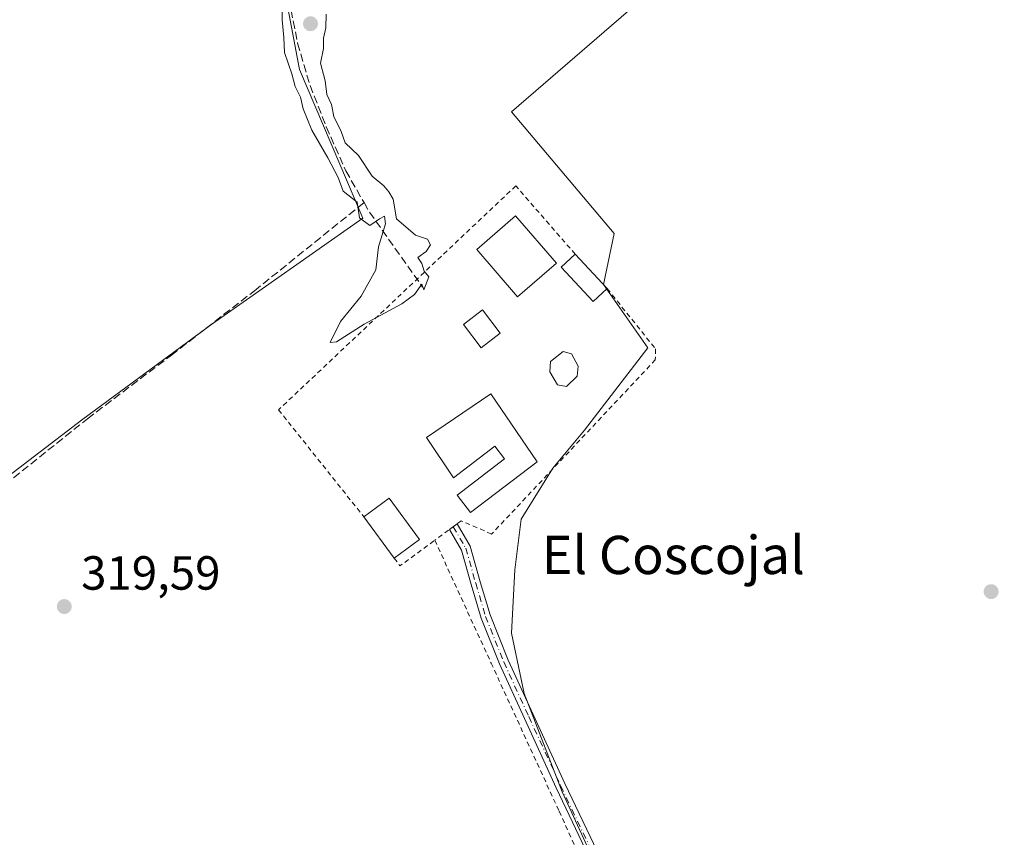
# Model space of a CAD drawing. Units: metres. Extents: x 573685 to 577161, y 4694116 to 4696472.
# Drawn here: x 574472 to 574678, y 4695959 to 4696130 of the extents above; entities that cross this region are included whole.
import ezdxf
from ezdxf.enums import TextEntityAlignment as Align

# ---------------------------------------------------------------- set-up
doc = ezdxf.new("R2010")
doc.units = ezdxf.units.M
doc.header["$MEASUREMENT"] = 0
for name, pattern in [('DGN Style 2', [1.6480167562047852, 0.988810053722871, -0.6592067024819142]), ('DGN Style 3', [2.307223458686699, 1.648016756204785, -0.6592067024819142]), ('DGN Style 4', [2.6384748266838614, 1.318413404963828, -0.6592067024819142, 0.001648016756204785, -0.6592067024819142])]:
    doc.linetypes.add(name, pattern=pattern)
for name, color, linetype, lineweight in [('Camino Cxs', 7, 'Continuous', 0), ('Camino eje', 30, 'DGN Style 4', 13), ('Comarca CxS', 21, 'Continuous', 0), ('Comunidad Autónoma CxS', 142, 'Continuous', 0), ('Corriente artificial lineal', 4, 'DGN Style 3', 13), ('Cultivos herbáceos CxS', 92, 'Continuous', 0), ('Curva de nivel normal', 30, 'Continuous', 0), ('Edificación Cxs', 1, 'Continuous', 13), ('Edificación ligera Cxs', 1, 'Continuous', 0), ('Municipio CxS', 4, 'Continuous', 0), ('Pastizal CxS', 92, 'Continuous', 0), ('Piscina CxS', 4, 'Continuous', 0), ('Prado CxS', 92, 'Continuous', 0), ('Provincia CxS', 1, 'Continuous', 0), ('Punto de cota en terreno', 7, 'Continuous', 0), ('Rótulo de punto de cota en terreno', 7, 'Continuous', 0), ('Texto cartográfico', 7, 'Continuous', 0), ('Valla', 7, 'DGN Style 2', 0)]:
    doc.layers.add(name, color=color, linetype=linetype, lineweight=lineweight)
doc.styles.add('Style-Arial', font='txt')

# ---------------------------------------------------------------- blocks, each defined once
blk = doc.blocks.new('5PATER')
at = {"layer": 'Prado CxS', "linetype": 'Continuous', "lineweight": 0}
h = blk.add_hatch(color=51, dxfattribs=at)
edge = h.paths.add_edge_path()
edge.add_ellipse((0, 0), major_axis=(-0.1095731443231308, -0.1110710700762829), ratio=0.9994222409660322, start_angle=0, end_angle=360)

msp = doc.modelspace()

# ---------------------------------------------------------------- linework, layer by layer
at = {"layer": 'Camino Cxs', "color": 7, "linetype": 'Continuous', "lineweight": 0, "extrusion": (-0.08550314848424141, -0.06297062857651523, 0.9943459717502557), "elevation": -344519.9052980454, "flags": 128}
msp.add_lwpolyline([(-3440511.526885831, 3229077.523978139), (-3440511.526885831, 3229079.545846179)], dxfattribs=at)
at = {"layer": 'Camino Cxs', "color": 7, "linetype": 'Continuous', "lineweight": 0}
for points in [[(574591.9001000002, 4695953.4703, 319.5304000000033), (574584.4490999999, 4695969.164899999, 319.5323000000063), (574577.7789000003, 4695983.6173, 319.6625000000058), (574572.5292999997, 4695995.070900001, 319.8598000000056), (574568.6926999995, 4696004.6621, 320.6132999999973), (574566.6140999999, 4696011.6975, 320.2495000000054), (574564.5839000001, 4696018.881300001, 320.2829999999958), (574562.0619000001, 4696023.160300001, 320.3012000000017), (574563.6807000004, 4696024.352499999, 320.5158999999985), (574566.4382999997, 4696019.674100001, 320.2219000000041), (574568.5355000002, 4696012.252900001, 319.9570999999996), (574570.5843000002, 4696005.318299999, 320.0853000000061), (574574.3679000001, 4695995.8595, 319.504700000005), (574579.5959000001, 4695984.4531, 319.4327000000048), (574586.2605, 4695970.012900001, 319.3763000000035), (574593.7320999998, 4695954.274900001, 319.3325000000041)], [(574563.6807000004, 4696024.352499999, 320.5158999999985), (574566.4382999997, 4696019.674100001, 320.2219000000041), (574568.5355000002, 4696012.252900001, 319.9570999999996), (574570.5843000002, 4696005.318299999, 320.0853000000061), (574574.3679000001, 4695995.8595, 319.504700000005), (574579.5959000001, 4695984.4531, 319.4327000000048), (574586.2605, 4695970.012900001, 319.3763000000035), (574593.7320999998, 4695954.274900001, 319.3325000000041), (574599.1379000006, 4695940.919500001, 319.3843000000052), (574603.4140999997, 4695930.783100001, 319.7054999999964), (574608.8031000001, 4695919.212900001, 319.5688999999985), (574615.1309000002, 4695905.7663, 319.5124999999971), (574623.7012999998, 4695891.482100001, 319.3959000000032), (574629.4219000004, 4695879.5645, 319.5853999999963), (574639.5311000004, 4695861.7163, 320.7246000000014)], [(574637.8611000003, 4695860.743100001, 320.7307000000001), (574627.6480999999, 4695878.637900001, 319.6606000000029), (574621.9385000002, 4695890.5329, 319.4909999999945), (574613.3640999999, 4695904.8237, 319.6107000000048), (574606.9917000001, 4695918.364700001, 319.6331000000064), (574601.5856999997, 4695929.971899999, 319.7807999999932), (574597.2895000001, 4695940.1557, 319.6414999999979), (574591.9001000002, 4695953.4703, 319.5304000000033), (574584.4490999999, 4695969.164899999, 319.5323000000063), (574577.7789000003, 4695983.6173, 319.6625000000058), (574572.5292999997, 4695995.070900001, 319.8598000000056), (574568.6926999995, 4696004.6621, 320.6132999999973), (574566.6140999999, 4696011.6975, 320.2495000000054), (574564.5839000001, 4696018.881300001, 320.2829999999958), (574562.0619000001, 4696023.160300001, 320.3012000000017)]]:
    msp.add_polyline3d(points, dxfattribs=at)
at = {"layer": 'Camino eje', "color": 30, "linetype": 'DGN Style 4', "lineweight": 13}
msp.add_polyline3d([(574562.8712999999, 4696023.756300001, 320.3635000000068), (574565.5110999999, 4696019.2777, 320.2440999999963), (574567.5749000004, 4696011.975299999, 319.9226999999955), (574569.6385000005, 4696004.990300001, 320.3359999999957), (574573.4486999996, 4695995.465299999, 319.6812000000064), (574578.6873000005, 4695984.0351, 319.5495999999985), (574585.3548999997, 4695969.5889, 319.457699999999), (574592.8161000004, 4695953.8727, 319.4633000000031), (574598.2137000002, 4695940.537500001, 319.523199999996), (574602.4999000002, 4695930.377499999, 319.7394000000059), (574607.8975000001, 4695918.788899999, 319.5901000000013), (574614.2474999996, 4695905.295100001, 319.5598000000027), (574622.8198999995, 4695891.0075, 319.4254999999976), (574628.5349000003, 4695879.101299999, 319.6226000000024), (574641.0701000001, 4695856.970100001, 320.6484000000055)], dxfattribs=at)
at = {"layer": 'Comarca CxS', "color": 21, "linetype": 'Continuous', "lineweight": 0}
msp.add_3dface([(577157.7500005766, 4694159.209983038), (573728.4400005514, 4694122.179983035), (573704.06000055, 4696435.329983012), (577132.2500005754, 4696472.359983013)], dxfattribs=at)
at = {"layer": 'Comunidad Autónoma CxS', "color": 142, "linetype": 'Continuous', "lineweight": 0}
msp.add_3dface([(577157.7500005766, 4694159.209983038), (573728.4400005514, 4694122.179983035), (573704.06000055, 4696435.329983012), (577132.2500005754, 4696472.359983013)], dxfattribs=at)
at = {"layer": 'Corriente artificial lineal', "color": 4, "linetype": 'DGN Style 3', "lineweight": 13, "extrusion": (0.01862110689980977, 0.0005157834916262787, 0.9998264791178596), "elevation": 13440.95971439895, "flags": 128}
msp.add_lwpolyline([(4678383.002109074, -704222.2670006834), (4678380.971311263, -704223.3513752896), (4678364.989152713, -704234.0448120012)], dxfattribs=at)
at = {"layer": 'Corriente artificial lineal', "color": 4, "linetype": 'DGN Style 3', "lineweight": 13}
for points in [[(574525.4101, 4696158.190099999, 320.1610999999975), (574526.3601000002, 4696151.380100001, 320.2899000000034), (574527.0301000001, 4696143.3301, 320.0786999999983), (574528.5100999996, 4696134.100099999, 320.1765000000014), (574530.3000999996, 4696124.9001, 320.5642999999982), (574532.9101, 4696116.050100001, 320.3505000000005), (574536.3101000004, 4696107.4301, 320.216499999995), (574540.3800999997, 4696098.2301, 320.2004000000015), (574544.2001, 4696091.5701, 320.1998000000021)], [(574389.6875, 4696145.904899999, 320.943299999999), (574391.4200999998, 4696142.890100001, 320.7848999999987), (574424.9501, 4696073.700099999, 320.0338000000047), (574433.2200999996, 4696057.800100001, 319.9658999999957), (574449.4001000002, 4696027.940099999, 319.8773999999976), (574451.5800999999, 4696023.460100001, 319.9360000000015), (574452.7401000002, 4696022.4101, 319.9861999999994), (574454.0701000001, 4696022.0601, 319.976800000004), (574456.2100999998, 4696022.6801, 320.0415999999968), (574458.2301000003, 4696023.9101, 319.959600000002), (574486.3300999999, 4696046.370100001, 319.7109999999957), (574503.8800999997, 4696059.6501, 319.781799999997), (574521.2701000003, 4696073.130100001, 319.7710999999982), (574544.2001, 4696091.5701, 320.1998000000021)]]:
    msp.add_polyline3d(points, dxfattribs=at)
at = {"layer": 'Cultivos herbáceos CxS', "color": 92, "linetype": 'Continuous', "lineweight": 0}
for points in [[(574524.0214999998, 4696154.939300001, 320.0749000000069), (574530.6760999998, 4696119.4235, 320.2868000000017), (574543.9858999997, 4696088.347300001, 320.1505999999936), (574512.3367, 4696066.1743, 319.8018000000012), (574485.3466999996, 4696046.301899999, 319.7100999999966), (574451.6473000003, 4696020.559900001, 319.7868000000017)], [(574451.6473000003, 4696020.559900001, 319.7868000000017), (574485.3466999996, 4696046.301899999, 319.7100999999966), (574512.3367, 4696066.1743, 319.8018000000012), (574543.9858999997, 4696088.347300001, 320.1505999999936), (574530.6760999998, 4696119.4235, 320.2868000000017), (574524.0214999998, 4696154.939300001, 320.0749000000069)], [(574600.9572999999, 4695935.129100001, 319.5096999999951), (574585.6961000003, 4695968.306299999, 319.4244000000036), (574577.7336999997, 4695988.8759, 319.4419999999955), (574575.0795, 4696001.483100001, 319.2244000000064), (574575.7430999996, 4696014.753900001, 319.3087999999989), (574577.0702999998, 4696025.3705, 319.6793000000035), (574583.7059000004, 4696035.9869, 320.0633999999991), (574590.3413000006, 4696043.949300001, 319.7336000000068), (574603.6123000003, 4696061.201099999, 319.6968999999954), (574594.3229, 4696074.472100001, 319.603099999993), (574596.5597000001, 4696085.096100001, 319.2317999999942), (574575.0425000004, 4696110.5437, 319.0222000000067), (574609.2573999995, 4696140.1121, 319.1542999999947)], [(574609.2573999995, 4696140.1121, 319.1542999999947), (574575.0425000004, 4696110.5437, 319.0222000000067), (574596.5597000001, 4696085.096100001, 319.2317999999942), (574594.3229, 4696074.472100001, 319.603099999993), (574603.6123000003, 4696061.201099999, 319.6968999999954), (574590.3413000006, 4696043.949300001, 319.7336000000068), (574583.7059000004, 4696035.9869, 320.0633999999991), (574577.0702999998, 4696025.3705, 319.6793000000035), (574575.7430999996, 4696014.753900001, 319.3087999999989), (574575.0795, 4696001.483100001, 319.2244000000064), (574577.7336999997, 4695988.8759, 319.4419999999955), (574585.6961000003, 4695968.306299999, 319.4244000000036), (574600.9572999999, 4695935.129100001, 319.5096999999951), (574604.6031, 4695931.280900001, 319.5650000000023), (574600.9726999998, 4695928.859999999, 319.7063999999955), (574609.9401000004, 4695908.940099999, 319.5535999999993), (574615.1300999997, 4695897.870100001, 319.355899999995), (574616.4801000003, 4695894.9694, 319.3466000000044), (574627.3701, 4695871.5701, 319.9158000000025), (574624.4801000003, 4695869.890100001, 320.1533999999957)]]:
    msp.add_polyline3d(points, dxfattribs=at)
at = {"layer": 'Curva de nivel normal', "color": 30, "linetype": 'Continuous', "lineweight": 0, "elevation": 320, "flags": 128}
msp.add_lwpolyline([(574527.0199999996, 4696135.7601), (574527.04, 4696129.780099999), (574527.4000000004, 4696126.1501), (574527.5499999998, 4696122.960100001), (574529.0800000001, 4696118.5001), (574529.7800000003, 4696115.860099999), (574530.9000000004, 4696113.640100001), (574531.4600000001, 4696111.200099999), (574533.2800000003, 4696106.7401), (574536.6299999999, 4696100.9101), (574538.7699999996, 4696096.850099999), (574539.8600000005, 4696093.940099999), (574542.7599999999, 4696091.670100001), (574543.2800000003, 4696088.360099999), (574545.4299999997, 4696086.770099999), (574547.4199999999, 4696088.200099999), (574548.4800000004, 4696088.710100001), (574548.6799999997, 4696087.1601), (574547.2100000001, 4696082.300100001), (574546.6900000004, 4696077.520099999), (574543.6299999999, 4696071.970100001), (574539.2800000003, 4696066.6801), (574537.0999999996, 4696062.280099999), (574538.4400000004, 4696062.4301), (574544.2100000001, 4696066.130100001), (574552.1200000001, 4696070.4001), (574554.75, 4696072.3301), (574556.2699999996, 4696074.4801), (574556.7199999997, 4696073.3301), (574557.79, 4696076.0601), (574556.8200000003, 4696077.2301), (574556.2999999998, 4696078.860099999), (574555.4800000004, 4696080.0701), (574557.2300000004, 4696081.3301), (574558.1100000005, 4696082.7301), (574557.4699999997, 4696083.9001), (574555.0099999999, 4696084.790100001), (574550.9800000004, 4696088.200099999), (574550.2699999996, 4696092.290100001), (574549.4199999999, 4696093.8301), (574548.3700000001, 4696095.110099999), (574545.9299999997, 4696097.0801), (574543.04, 4696101.4001), (574540.2400000002, 4696104.050100001), (574539.3899999997, 4696106.470100001), (574537.8499999996, 4696109.590100001), (574537.4199999999, 4696112.100099999), (574536.3899999997, 4696114.190099999), (574536.0700000003, 4696117.0801), (574535.0999999996, 4696120.7601), (574535.7199999997, 4696123.8301), (574535.7000000002, 4696126.0101), (574536.2300000004, 4696128.170100001), (574536.25, 4696130.9801)], dxfattribs=at)
at = {"layer": 'Edificación Cxs', "color": 1, "linetype": 'Continuous', "lineweight": 13, "elevation": 322.9952999999952, "flags": 128}
msp.add_lwpolyline([(574570.7200999996, 4696051.5801), (574580.4200999998, 4696037.350099999), (574566.5000999998, 4696026.7301), (574563.7001, 4696030.4001), (574573.6201, 4696037.960100001), (574571.6001000004, 4696040.620100001), (574562.9001000002, 4696033.9801), (574557.2500999998, 4696042.4101)], close=True, dxfattribs=at)
at = {"layer": 'Edificación Cxs', "color": 1, "linetype": 'Continuous', "lineweight": 13}
for points in [[(574584.4700999996, 4696078.920100001, 321.2114000000001), (574576.3201000001, 4696071.880100001, 320.9903999999952), (574567.7801000001, 4696081.770099999, 321.9486000000034), (574575.9301000005, 4696088.8101, 320.8957999999984), (574584.4700999996, 4696078.920100001, 321.2114000000001)], [(574570.7200999996, 4696051.5801, 320.8086999999941), (574580.4200999998, 4696037.350099999, 321.997199999998), (574566.5000999998, 4696026.7301, 321.3071999999956), (574563.7001, 4696030.4001, 321.1714999999967), (574573.6201, 4696037.960100001, 322.475099999996), (574571.6001000004, 4696040.620100001, 322.9952999999951), (574562.9001000002, 4696033.9801, 321.5276000000013), (574557.2500999998, 4696042.4101, 321.9204000000027), (574570.7200999996, 4696051.5801, 320.8086999999941)]]:
    msp.add_polyline3d(points, dxfattribs=at)
msp.add_3dface([(574584.4700999996, 4696078.920100001, 321.9486000000034), (574576.3201000001, 4696071.880100001, 321.9486000000034), (574567.7801000001, 4696081.770099999, 321.9486000000034), (574575.9301000005, 4696088.8101, 321.9486000000034)], dxfattribs=at)
at = {"layer": 'Edificación ligera Cxs', "color": 1, "linetype": 'Continuous', "lineweight": 0, "extrusion": (-0.03313598829745063, 0.03561251955452978, 0.9988161766463984), "elevation": 148519.6923309932, "flags": 128}
msp.add_lwpolyline([(-3619594.928182471, -3042992.128438822), (-3619594.928182471, -3042982.295790609)], dxfattribs=at)
at = {"layer": 'Edificación ligera Cxs', "color": 1, "linetype": 'Continuous', "lineweight": 0, "extrusion": (0.09802902038759356, 0.1987839648466291, 0.9751283230845585), "elevation": 990130.5621129983, "flags": 128}
msp.add_lwpolyline([(1561699.189292719, -4354709.740217497), (1561696.183390354, -4354715.685415918), (1561686.671304685, -4354710.628139671)], dxfattribs=at)
at = {"layer": 'Edificación ligera Cxs', "color": 1, "linetype": 'Continuous', "lineweight": 0, "extrusion": (-0.06525832647144751, 0.08868966258781674, 0.9939192595861122), "elevation": 379315.1284097079, "flags": 128}
msp.add_lwpolyline([(-3245904.944905031, -3420951.209181305), (-3245904.944905031, -3420961.989179866)], dxfattribs=at)
at = {"layer": 'Edificación ligera Cxs', "color": 1, "linetype": 'Continuous', "lineweight": 0, "extrusion": (0.1669774706134479, 0.1228522454695973, 0.9782769802518166), "elevation": 673169.3515947114, "flags": 128}
msp.add_lwpolyline([(3442050.718393902, -3175194.217724499), (3442050.718393902, -3175187.542441551)], dxfattribs=at)
at = {"layer": 'Edificación ligera Cxs', "color": 1, "linetype": 'Continuous', "lineweight": 0}
for points in [[(574595.1001000004, 4696073.590100001, 320.8361000000005), (574592.1700999998, 4696070.870100001, 321.9152000000031), (574585.4801000003, 4696078.050100001, 321.2936999999947), (574588.4101, 4696080.780099999, 320.357799999998)], [(574572.7301000003, 4696064.290100001, 320.9640000000072), (574568.7301000003, 4696061.200099999, 320.8218999999954), (574565.0000999998, 4696066.040100001, 323.1735000000044), (574569.0000999998, 4696069.120100001, 321.6140000000014), (574572.7301000003, 4696064.290100001, 320.9640000000072)]]:
    msp.add_polyline3d(points, dxfattribs=at)
for points in [[(574595.1001000004, 4696073.590100001, 321.9152000000031), (574592.1700999998, 4696070.870100001, 321.9152000000031), (574585.4801000003, 4696078.050100001, 321.9152000000031), (574588.4101, 4696080.780099999, 321.9152000000031)], [(574572.7301000003, 4696064.290100001, 323.1735000000044), (574568.7301000003, 4696061.200099999, 323.1735000000044), (574565.0000999998, 4696066.040100001, 323.1735000000044), (574569.0000999998, 4696069.120100001, 323.1735000000044)], [(574555.7901, 4696021.0801, 323.1174000000028), (574550.5301000001, 4696017.210100001, 323.1174000000028), (574544.1801000005, 4696025.840100001, 323.1174000000028), (574549.4401000004, 4696029.710100001, 323.1174000000028)]]:
    msp.add_3dface(points, dxfattribs=at)
at = {"layer": 'Municipio CxS', "color": 4, "linetype": 'Continuous', "lineweight": 0}
msp.add_3dface([(577157.7500005766, 4694159.209983038), (573728.4400005514, 4694122.179983035), (573704.06000055, 4696435.329983012), (577132.2500005754, 4696472.359983013)], dxfattribs=at)
at = {"layer": 'Pastizal CxS', "color": 92, "linetype": 'Continuous', "lineweight": 0}
for points in [[(574451.6473000003, 4696020.559900001, 319.7868000000017), (574485.3466999996, 4696046.301899999, 319.7100999999966), (574512.3367, 4696066.1743, 319.8018000000012), (574543.9858999997, 4696088.347300001, 320.1505999999936), (574530.6760999998, 4696119.4235, 320.2868000000017), (574524.0214999998, 4696154.939300001, 320.0749000000069)], [(574451.6473000003, 4696020.559900001, 319.7868000000017), (574485.3466999996, 4696046.301899999, 319.7100999999966), (574512.3367, 4696066.1743, 319.8018000000012), (574543.9858999997, 4696088.347300001, 320.1505999999936), (574530.6760999998, 4696119.4235, 320.2868000000017), (574524.0214999998, 4696154.939300001, 320.0749000000069)], [(574609.2573999995, 4696140.1121, 319.1542999999947), (574575.0425000004, 4696110.5437, 319.0222000000067), (574596.5597000001, 4696085.096100001, 319.2317999999942), (574594.3229, 4696074.472100001, 319.603099999993), (574603.6123000003, 4696061.201099999, 319.6968999999954), (574590.3413000006, 4696043.949300001, 319.7336000000068), (574583.7059000004, 4696035.9869, 320.0633999999991), (574577.0702999998, 4696025.3705, 319.6793000000035), (574575.7430999996, 4696014.753900001, 319.3087999999989), (574575.0795, 4696001.483100001, 319.2244000000064), (574577.7336999997, 4695988.8759, 319.4419999999955), (574585.6961000003, 4695968.306299999, 319.4244000000036), (574600.9572999999, 4695935.129100001, 319.5096999999951)], [(574609.2573999995, 4696140.1121, 319.1542999999947), (574575.0425000004, 4696110.5437, 319.0222000000067), (574596.5597000001, 4696085.096100001, 319.2317999999942), (574594.3229, 4696074.472100001, 319.603099999993), (574603.6123000003, 4696061.201099999, 319.6968999999954), (574590.3413000006, 4696043.949300001, 319.7336000000068), (574583.7059000004, 4696035.9869, 320.0633999999991), (574577.0702999998, 4696025.3705, 319.6793000000035), (574575.7430999996, 4696014.753900001, 319.3087999999989), (574575.0795, 4696001.483100001, 319.2244000000064), (574577.7336999997, 4695988.8759, 319.4419999999955), (574585.6961000003, 4695968.306299999, 319.4244000000036), (574600.9572999999, 4695935.129100001, 319.5096999999951), (574604.6031, 4695931.280900001, 319.5650000000023), (574600.9726999998, 4695928.859999999, 319.7063999999955), (574609.9401000004, 4695908.940099999, 319.5535999999993), (574615.1300999997, 4695897.870100001, 319.355899999995), (574616.4801000003, 4695894.9694, 319.3466000000044), (574627.3701, 4695871.5701, 319.9158000000025), (574624.4801000003, 4695869.890100001, 320.1533999999957)]]:
    msp.add_polyline3d(points, dxfattribs=at)
at = {"layer": 'Piscina CxS', "color": 4, "linetype": 'Continuous', "lineweight": 0}
msp.add_polyline3d([(574588.8306, 4696055.270199999, 319.2900999999983), (574586.5684000002, 4696053.1271, 319.1045000000013), (574584.6634000001, 4696053.484300001, 319.2975000000006), (574583.1156000001, 4696056.183, 319.4771000000038), (574583.2346000001, 4696058.365800001, 319.5212999999931), (574585.8540000003, 4696060.4296, 319.5573000000004), (574587.6399999997, 4696059.913600001, 319.5227000000014), (574589.0290000001, 4696057.373600001, 319.4421000000002)], close=True, dxfattribs=at)
msp.add_polyline3d([(574588.8306, 4696055.270199999, 319.2900999999983), (574586.5684000002, 4696053.1271, 319.1045000000013), (574584.6634000001, 4696053.484300001, 319.2975000000006), (574583.1156000001, 4696056.183, 319.4771000000038), (574583.2346000001, 4696058.365800001, 319.5212999999931), (574585.8540000003, 4696060.4296, 319.5573000000004), (574587.6399999997, 4696059.913600001, 319.5227000000014), (574589.0290000001, 4696057.373600001, 319.4421000000002), (574588.8306, 4696055.270199999, 319.2900999999983)], dxfattribs=at)
at = {"layer": 'Provincia CxS', "color": 1, "linetype": 'Continuous', "lineweight": 0}
msp.add_3dface([(577157.7500005766, 4694159.209983038), (573728.4400005514, 4694122.179983035), (573704.06000055, 4696435.329983012), (577132.2500005754, 4696472.359983013)], dxfattribs=at)
at = {"layer": 'Valla', "color": 7, "linetype": 'DGN Style 2', "lineweight": 0, "extrusion": (0.2314967131543269, 0.005789037963968333, 0.9728184613987315), "elevation": 160506.3157398629, "flags": 128}
msp.add_lwpolyline([(4680186.277365426, -672889.4302680156), (4680184.588135194, -672890.6104773682), (4680189.773962879, -672898.2500981728)], dxfattribs=at)
at = {"layer": 'Valla', "color": 7, "linetype": 'DGN Style 2', "lineweight": 0}
for points in [[(574588.4101, 4696080.780099999, 320.357799999998), (574575.9700999996, 4696095.0701, 319.7933000000049), (574526.3101000004, 4696048.220100001, 320.3334000000032), (574544.1801000005, 4696025.840100001, 321.9303999999975)], [(574595.1001000004, 4696073.590100001, 320.8361000000005), (574605.2401000002, 4696060.950099999, 320.3950999999943), (574605.1700999998, 4696058.670100001, 320.3494999999967), (574570.9101, 4696022.2401, 321.1731), (574564.5601000004, 4696025.0001, 320.7090000000026), (574559.0201000003, 4696020.920100001, 321.0749999999971)], [(574559.0201000003, 4696020.920100001, 321.0749999999971), (574570.8000999996, 4695995.2501, 320.090200000006), (574585.0500999996, 4695964.2301, 319.5748000000021), (574609.9401000004, 4695908.940099999, 319.6662000000069), (574615.1300999997, 4695897.870100001, 319.6944999999978), (574627.3701, 4695871.5701, 322.7217999999993), (574624.4801000003, 4695869.890100001, 323.9238999999943)]]:
    msp.add_polyline3d(points, dxfattribs=at)

# ---------------------------------------------------------------- block references
at = {"layer": 'Punto de cota en terreno', "color": 7, "linetype": 'Continuous', "lineweight": 0, "xscale": 10, "yscale": 10, "zscale": 10}
for p in [(574533, 4696129, 320.9600000000065), (574675.4500000002, 4696010.189999999, 318.6900000000023), (574481.4699999997, 4696007.07, 319.5899999999965)]:
    msp.add_blockref('5PATER', p, dxfattribs=at)

# ---------------------------------------------------------------- texts
at = {"layer": 'Rótulo de punto de cota en terreno', "color": 7, "linetype": 'Continuous', "lineweight": 0, "style": 'Style-Arial'}
msp.add_text('319,59', height=7.000000000000002, dxfattribs=at).set_placement((574484.9978, 4696010.597800001))
at = {"layer": 'Texto cartográfico', "color": 7, "linetype": 'Continuous', "lineweight": 0, "style": 'Style-Arial'}
msp.add_text('El Coscojal', height=8, dxfattribs=at).set_placement((574608.9240695119, 4696017.860149999), align=Align.MIDDLE_CENTER)

doc.saveas('drawing.dxf')
